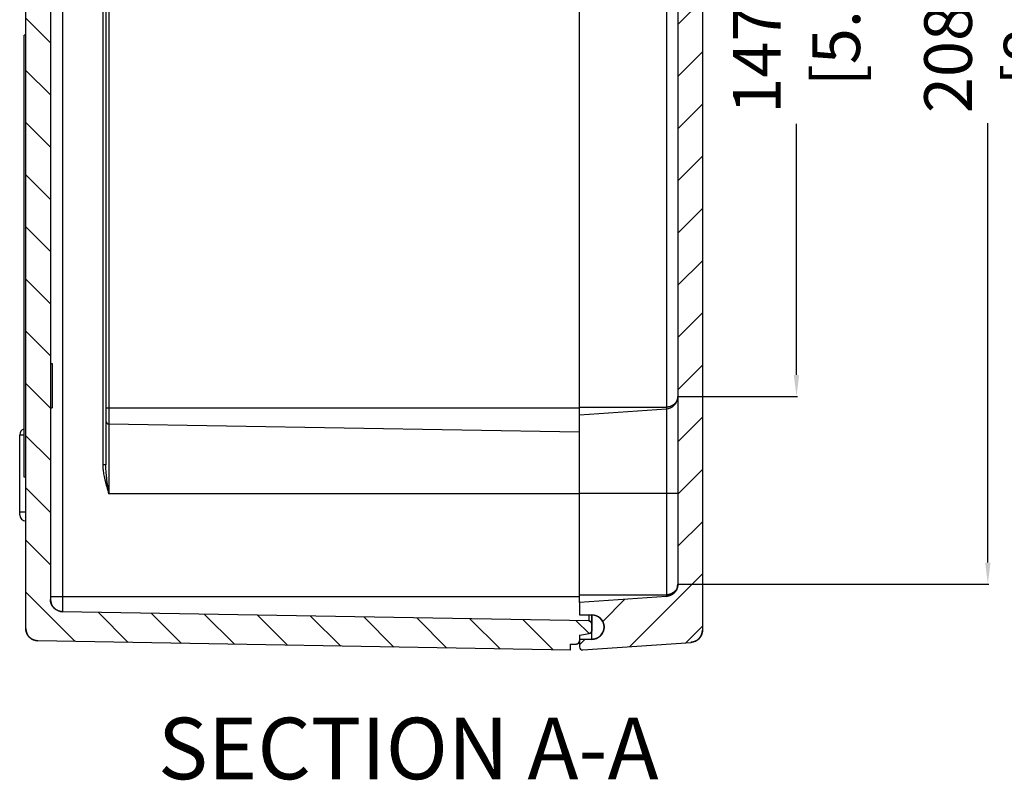
# Model space of a CAD drawing. Extents: x 4026 to 5390, y -294 to 604.
# Drawn here: x 4827 to 4987, y 336 to 460 of the extents above; entities that cross this region are included whole.
import ezdxf

# ---------------------------------------------------------------- set-up
doc = ezdxf.new("R2010")
doc.units = 0
doc.header["$LTSCALE"] = 10
doc.layers.get('0').update_dxf_attribs({"linetype": 'CONTINUOUS', "lineweight": 25})
doc.layers.get('DEFPOINTS').update_dxf_attribs({"linetype": 'CONTINUOUS'})
for name, color, linetype in [('AUSFORMSCHRAEGEN', 7, 'CONTINUOUS'), ('BEZUGSACHSEN', 7, 'CONTINUOUS'), ('RUNDUNGEN', 7, 'CONTINUOUS'), ('ZEICHNUNGSBEMASSUNGEN', 7, 'CONTINUOUS')]:
    doc.layers.add(name, color=color, linetype=linetype)
doc.dimstyles.new('DIMSTYLE_1', dxfattribs={"dimtxt": 7.75, "dimasz": 3.5, "dimexe": 0.18, "dimexo": 0.0625, "dimgap": 0.09, "dimtad": 0, "dimdec": 1, "dimdsep": 46, "dimtxsty": 'Standard', "dimblk": '_FILLED', "dimcen": 0.09, "dimclrd": 2, "dimclrt": 4, "dimadec": 0, "dimazin": 0, "dimtp": 0.3, "dimtm": 0.3, "dimtfac": 1, "dimtdec": 1, "dimtofl": 0, "dimtmove": 0, "dimatfit": 3, "dimldrblk": '_FILLED', "dimfxl": 1, "dimtfillclr": 2, "dimarcsym": 0})

# ---------------------------------------------------------------- blocks, each defined once
blk = doc.blocks.new('_FILLED')
at = {"color": 0, "linetype": 'ByBlock'}
blk.add_solid([(0, 0), (-1, 0.125), (-1, -0.125)], dxfattribs=at)
blk = doc.blocks.new('*D115')
at = {"layer": 'DEFPOINTS', "color": 0, "linetype": 'Continuous'}
for p in [(4933.78, 546.05), (4933.78, 398.52), (4953.06, 398.52)]:
    blk.add_point(p, dxfattribs=at)
at = {"layer": 'ZEICHNUNGSBEMASSUNGEN', "color": 0, "linetype": 'Continuous', "lineweight": -2}
for p, q in [((4933.84, 546.05), (4953.24, 546.05)), ((4933.84, 398.52), (4953.24, 398.52))]:
    blk.add_line(p, q, dxfattribs=at)
at = {"layer": 'ZEICHNUNGSBEMASSUNGEN', "color": 2, "linetype": 'Continuous', "lineweight": -2}
for p, q in [((4953.06, 542.55), (4953.06, 492.13)), ((4953.06, 402.02), (4953.06, 442.86))]:
    blk.add_line(p, q, dxfattribs=at)
at = {"layer": 'ZEICHNUNGSBEMASSUNGEN', "color": 2, "linetype": 'Continuous', "lineweight": -2, "xscale": 3.5, "yscale": 3.5, "zscale": 3.5}
for p, rotation in [((4953.06, 546.05), 90), ((4953.06, 398.52), 270)]:
    blk.add_blockref('_FILLED', p, dxfattribs=dict(at, rotation=rotation))
at = {"layer": 'ZEICHNUNGSBEMASSUNGEN', "color": 4, "linetype": 'Continuous', "insert": (4942.73, 467.49), "char_height": 7.75, "attachment_point": 2, "rotation": 90}
blk.add_mtext('147.5mm\\P [5.81in]', dxfattribs=at)
blk = doc.blocks.new('*D116')
at = {"layer": 'DEFPOINTS', "color": 0, "linetype": 'Continuous'}
for p in [(4933.78, 576.55), (4984.17, 576.55), (4933.78, 368.02)]:
    blk.add_point(p, dxfattribs=at)
at = {"layer": 'ZEICHNUNGSBEMASSUNGEN', "color": 0, "linetype": 'Continuous', "lineweight": -2}
for p, q in [((4933.84, 576.55), (4984.35, 576.55)), ((4933.84, 368.02), (4984.35, 368.02))]:
    blk.add_line(p, q, dxfattribs=at)
at = {"layer": 'ZEICHNUNGSBEMASSUNGEN', "color": 2, "linetype": 'Continuous', "lineweight": -2}
for p, q in [((4984.17, 573.05), (4984.17, 492.22)), ((4984.17, 371.52), (4984.17, 442.95))]:
    blk.add_line(p, q, dxfattribs=at)
at = {"layer": 'ZEICHNUNGSBEMASSUNGEN', "color": 2, "linetype": 'Continuous', "lineweight": -2, "xscale": 3.5, "yscale": 3.5, "zscale": 3.5}
for p, rotation in [((4984.17, 576.55), 90), ((4984.17, 368.02), 270)]:
    blk.add_blockref('_FILLED', p, dxfattribs=dict(at, rotation=rotation))
at = {"layer": 'ZEICHNUNGSBEMASSUNGEN', "color": 4, "linetype": 'Continuous', "insert": (4973.83, 467.58), "char_height": 7.75, "attachment_point": 2, "rotation": 90}
blk.add_mtext('208.5mm\\P [8.21in]', dxfattribs=at)

msp = doc.modelspace()

# ---------------------------------------------------------------- hatches: boundary and pattern name
at = {"linetype": 'Continuous'}
h = msp.add_hatch(dxfattribs=at)
h.set_pattern_fill('DEFAULT__4', color=2, scale=6, angle=135, style=0, pattern_type=0)
h.set_pattern_definition([(135, (4193.9706, -238.3576), (-4.24264, -4.24264), [])])
edge = h.paths.add_edge_path()
edge.add_line((4827.78, 583.77), (4827.78, 565.57))
edge.add_spline(control_points=[(4829.74, 585.77), (4828.59, 585.75), (4827.78, 584.93), (4827.78, 583.77)], knot_values=[0, 0, 0, 0, 1, 1, 1, 1], weights=[1, 0.808834, 0.808834, 1], degree=3, periodic=0)
edge.add_line((4916.28, 587.28), (4829.74, 585.77))
edge.add_line((4916.28, 587.28), (4916.28, 586.28))
edge.add_line((4916.28, 586.28), (4917.28, 586.28))
edge.add_spline(control_points=[(4917.28, 586.28), (4917.57, 586.28), (4917.78, 586.08), (4917.78, 585.78)], knot_values=[0, 0, 0, 0, 1, 1, 1, 1], weights=[1, 0.804738, 0.804738, 1], degree=3, periodic=0)
edge.add_line((4917.78, 585.78), (4917.78, 584.83))
edge.add_line((4917.78, 584.83), (4919.35, 584.6))
edge.add_spline(control_points=[(4919.78, 584.1), (4919.78, 584.36), (4919.61, 584.56), (4919.35, 584.6)], knot_values=[0, 0, 0, 0, 1, 1, 1, 1], weights=[1, 0.838493, 0.838493, 1], degree=3, periodic=0)
edge.add_line((4919.78, 584.1), (4919.78, 583.03))
edge.add_spline(control_points=[(4919.28, 582.53), (4919.57, 582.53), (4919.78, 582.74), (4919.78, 583.03)], knot_values=[0, 0, 0, 0, 1, 1, 1, 1], weights=[1, 0.808834, 0.808834, 1], degree=3, periodic=0)
edge.add_line((4919.28, 582.53), (4833.74, 581.03))
edge.add_spline(control_points=[(4833.74, 581.03), (4832.59, 581.01), (4831.78, 580.19), (4831.78, 579.03)], knot_values=[0, 0, 0, 0, 1, 1, 1, 1], weights=[1, 0.808834, 0.808834, 1], degree=3, periodic=0)
edge.add_line((4831.78, 579.03), (4831.78, 365.54))
edge.add_spline(control_points=[(4833.74, 363.54), (4832.59, 363.56), (4831.78, 364.38), (4831.78, 365.54)], knot_values=[0, 0, 0, 0, 1, 1, 1, 1], weights=[1, 0.808834, 0.808834, 1], degree=3, periodic=0)
edge.add_line((4919.28, 362.04), (4833.74, 363.54))
edge.add_spline(control_points=[(4919.28, 362.04), (4919.57, 362.04), (4919.78, 361.83), (4919.78, 361.54)], knot_values=[0, 0, 0, 0, 1, 1, 1, 1], weights=[1, 0.808834, 0.808834, 1], degree=3, periodic=0)
edge.add_line((4919.78, 361.54), (4919.78, 360.46))
edge.add_spline(control_points=[(4919.78, 360.46), (4919.78, 360.21), (4919.61, 360.01), (4919.35, 359.97)], knot_values=[0, 0, 0, 0, 1, 1, 1, 1], weights=[1, 0.838493, 0.838493, 1], degree=3, periodic=0)
edge.add_line((4917.78, 359.73), (4919.35, 359.97))
edge.add_line((4917.78, 359.73), (4917.78, 358.78))
edge.add_spline(control_points=[(4917.28, 358.28), (4917.57, 358.28), (4917.78, 358.49), (4917.78, 358.78)], knot_values=[0, 0, 0, 0, 1, 1, 1, 1], weights=[1, 0.804738, 0.804738, 1], degree=3, periodic=0)
edge.add_line((4916.28, 358.28), (4917.28, 358.28))
edge.add_line((4916.28, 358.28), (4916.28, 357.28))
edge.add_line((4916.28, 357.28), (4829.74, 358.79))
edge.add_spline(control_points=[(4829.74, 358.79), (4828.59, 358.81), (4827.78, 359.64), (4827.78, 360.79)], knot_values=[0, 0, 0, 0, 1, 1, 1, 1], weights=[1, 0.808834, 0.808834, 1], degree=3, periodic=0)
edge.add_line((4827.78, 360.79), (4827.78, 557.81))
edge.add_line((4827.48, 557.81), (4827.78, 557.81))
edge.add_line((4827.48, 558.46), (4827.48, 557.81))
edge.add_line((4827.48, 558.46), (4827.78, 558.46))
edge.add_line((4827.78, 558.46), (4827.78, 561.1))
edge.add_line((4827.48, 561.1), (4827.78, 561.1))
edge.add_line((4827.48, 561.75), (4827.48, 561.1))
edge.add_line((4827.48, 561.75), (4827.78, 561.75))
edge.add_line((4827.78, 561.75), (4827.78, 565.03))
edge.add_line((4827.48, 565.03), (4827.78, 565.03))
edge.add_line((4827.48, 565.57), (4827.48, 565.03))
edge.add_line((4827.48, 565.57), (4827.78, 565.57))
h = msp.add_hatch(dxfattribs=at)
h.set_pattern_fill('A', color=2, scale=6, angle=45, style=0, pattern_type=0)
h.set_pattern_definition([(45, (4193.9706, -238.3576), (-4.24264, 4.24264), [])])
edge = h.paths.add_edge_path()
edge.add_line((4917.78, 359.03), (4917.78, 357.82))
edge.add_line((4919.78, 359.03), (4917.78, 359.03))
edge.add_spline(control_points=[(4919.78, 363.03), (4923.78, 363.03), (4923.78, 359.03), (4919.78, 359.03)], knot_values=[0, 0, 0, 0, 1, 1, 1, 1], weights=[1, 0.333333, 0.333333, 1], degree=3, periodic=0)
edge.add_line((4917.78, 363.03), (4919.78, 363.03))
edge.add_line((4917.78, 365.03), (4917.78, 363.03))
edge.add_line((4931.91, 366.02), (4917.78, 365.03))
edge.add_spline(control_points=[(4933.78, 368.02), (4933.78, 366.91), (4933.02, 366.1), (4931.91, 366.02)], knot_values=[0, 0, 0, 0, 1, 1, 1, 1], weights=[1, 0.820902, 0.820902, 1], degree=3, periodic=0)
edge.add_line((4933.78, 576.55), (4933.78, 368.02))
edge.add_spline(control_points=[(4933.78, 576.55), (4933.78, 577.66), (4933.02, 578.47), (4931.91, 578.55)], knot_values=[0, 0, 0, 0, 1, 1, 1, 1], weights=[1, 0.820902, 0.820902, 1], degree=3, periodic=0)
edge.add_line((4931.91, 578.55), (4917.78, 579.53))
edge.add_line((4917.78, 581.53), (4917.78, 579.53))
edge.add_line((4919.78, 581.53), (4917.78, 581.53))
edge.add_spline(control_points=[(4919.78, 581.53), (4923.78, 581.53), (4923.78, 585.53), (4919.78, 585.53)], knot_values=[0, 0, 0, 0, 1, 1, 1, 1], weights=[1, 0.333333, 0.333333, 1], degree=3, periodic=0)
edge.add_line((4917.78, 585.53), (4919.78, 585.53))
edge.add_line((4917.78, 586.75), (4917.78, 585.53))
edge.add_spline(control_points=[(4917.78, 586.75), (4917.78, 587.06), (4918, 587.27), (4918.31, 587.25)], knot_values=[0, 0, 0, 0, 1, 1, 1, 1], weights=[1, 0.787999, 0.787999, 1], degree=3, periodic=0)
edge.add_line((4918.31, 587.25), (4935.91, 586.02))
edge.add_spline(control_points=[(4937.78, 584.02), (4937.78, 585.13), (4937.02, 585.94), (4935.91, 586.02)], knot_values=[0, 0, 0, 0, 1, 1, 1, 1], weights=[1, 0.820902, 0.820902, 1], degree=3, periodic=0)
edge.add_line((4937.78, 584.02), (4937.78, 360.55))
edge.add_spline(control_points=[(4937.78, 360.55), (4937.78, 359.44), (4937.02, 358.63), (4935.91, 358.55)], knot_values=[0, 0, 0, 0, 1, 1, 1, 1], weights=[1, 0.820902, 0.820902, 1], degree=3, periodic=0)
edge.add_line((4918.31, 357.32), (4935.91, 358.55))
edge.add_spline(control_points=[(4917.78, 357.82), (4917.78, 357.51), (4918, 357.3), (4918.31, 357.32)], knot_values=[0, 0, 0, 0, 1, 1, 1, 1], weights=[1, 0.787999, 0.787999, 1], degree=3, periodic=0)

# ---------------------------------------------------------------- linework, layer by layer
at = {"color": 7, "linetype": 'Continuous'}
for p, q in [((4937.78, 584.02), (4937.78, 360.55)), ((4937.78, 584.02), (4937.78, 360.55)), ((4831.78, 579.03), (4831.78, 365.54)), ((4831.78, 579.03), (4831.78, 365.54)), ((4933.78, 576.55), (4933.78, 368.02)), ((4933.78, 576.55), (4933.78, 368.02)), ((4827.78, 360.79), (4827.78, 557.81)), ((4827.78, 360.79), (4827.78, 557.81)), ((4840.78, 557.16), (4840.78, 387.41)), ((4827.48, 385.43), (4827.48, 457.28)), ((4827.78, 457.28), (4827.48, 457.28)), ((4831.78, 403.88), (4832.08, 403.88)), ((4831.78, 396.68), (4832.08, 396.68)), ((4826.78, 379.28), (4826.78, 392.28)), ((4827.78, 385.43), (4827.48, 385.43)), ((4931.91, 366.02), (4917.78, 365.03)), ((4931.91, 366.02), (4917.78, 365.03)), ((4917.78, 365.03), (4917.78, 363.03)), ((4917.78, 365.03), (4917.78, 363.03)), ((4919.28, 362.04), (4833.74, 363.54)), ((4919.28, 362.04), (4833.74, 363.54)), ((4917.78, 363.03), (4919.78, 363.03)), ((4917.78, 363.03), (4919.78, 363.03)), ((4919.78, 360.46), (4919.78, 363.03)), ((4919.78, 361.54), (4919.78, 360.46)), ((4916.28, 357.28), (4829.74, 358.79)), ((4916.28, 357.28), (4829.74, 358.79)), ((4917.78, 359.73), (4919.35, 359.97)), ((4917.78, 359.73), (4919.35, 359.97)), ((4917.78, 359.73), (4917.78, 358.78)), ((4917.78, 359.73), (4917.78, 357.82)), ((4917.78, 359.03), (4917.78, 357.82)), ((4919.78, 359.03), (4917.78, 359.03)), ((4919.78, 359.03), (4917.78, 359.03)), ((4916.28, 358.28), (4917.28, 358.28)), ((4916.28, 358.28), (4916.28, 357.28)), ((4916.28, 358.28), (4917.28, 358.28)), ((4916.28, 358.28), (4916.28, 357.28)), ((4918.31, 357.32), (4935.91, 358.55)), ((4918.31, 357.32), (4935.91, 358.55))]:
    msp.add_line(p, q, dxfattribs=at)
for centre, radius, start, end in [((4827.78, 392.28), 1, 107.4601, 180), ((4827.78, 379.28), 1, 180, 270), ((4931.78, 368.02), 2, 274, 0), ((4833.78, 365.54), 2, 180, 269), ((4919.28, 361.54), 0.5, 0, 89), ((4919.78, 361.03), 2, 270, 90), ((4829.78, 360.79), 2, 180, 269), ((4919.28, 360.46), 0.5, 278.5308, 0), ((4935.78, 360.55), 2, 274, 0), ((4917.28, 358.78), 0.5, 270, 0), ((4918.28, 357.82), 0.5, 180, 274)]:
    msp.add_arc(centre, radius, start, end, dxfattribs=at)
for points, start_tangent, end_tangent in [([(4933.78, 368.02), (4933.78, 368), (4933.77, 367.98), (4933.77, 367.95), (4933.77, 367.93), (4933.77, 367.91), (4933.77, 367.89), (4933.77, 367.87), (4933.77, 367.84), (4933.77, 367.82), (4933.76, 367.8), (4933.76, 367.78), (4933.76, 367.76), (4933.76, 367.73), (4933.75, 367.71), (4933.75, 367.69), (4933.74, 367.67), (4933.74, 367.65), (4933.74, 367.62), (4933.73, 367.6), (4933.73, 367.58), (4933.72, 367.56), (4933.72, 367.53), (4933.71, 367.51), (4933.7, 367.49), (4933.7, 367.47), (4933.69, 367.44), (4933.68, 367.42), (4933.68, 367.4), (4933.67, 367.38), (4933.66, 367.36), (4933.65, 367.33), (4933.65, 367.31), (4933.64, 367.29), (4933.63, 367.27), (4933.62, 367.24), (4933.61, 367.22), (4933.6, 367.2), (4933.59, 367.18), (4933.58, 367.16), (4933.57, 367.14), (4933.56, 367.11), (4933.55, 367.09), (4933.54, 367.07), (4933.53, 367.05), (4933.51, 367.03), (4933.5, 367.01), (4933.49, 366.99), (4933.48, 366.97), (4933.46, 366.94), (4933.45, 366.92), (4933.44, 366.9), (4933.42, 366.88), (4933.41, 366.86), (4933.39, 366.84), (4933.38, 366.82), (4933.36, 366.8), (4933.35, 366.78), (4933.33, 366.77), (4933.32, 366.75), (4933.3, 366.73), (4933.29, 366.71), (4933.27, 366.69), (4933.25, 366.67), (4933.24, 366.65), (4933.22, 366.64), (4933.2, 366.62), (4933.19, 366.6), (4933.17, 366.58), (4933.15, 366.57), (4933.13, 366.55), (4933.12, 366.53), (4933.1, 366.52), (4933.08, 366.5), (4933.06, 366.48), (4933.04, 366.47), (4933.02, 366.45), (4933, 366.44), (4932.98, 366.42), (4932.96, 366.41), (4932.94, 366.39), (4932.92, 366.38), (4932.9, 366.37), (4932.88, 366.35), (4932.86, 366.34), (4932.84, 366.33), (4932.82, 366.31), (4932.8, 366.3), (4932.78, 366.29), (4932.76, 366.28), (4932.74, 366.27), (4932.72, 366.25), (4932.7, 366.24), (4932.68, 366.23), (4932.65, 366.22), (4932.63, 366.21), (4932.61, 366.2), (4932.59, 366.19), (4932.57, 366.18), (4932.55, 366.17), (4932.52, 366.16), (4932.5, 366.16), (4932.48, 366.15), (4932.46, 366.14), (4932.44, 366.13), (4932.42, 366.12), (4932.39, 366.12), (4932.37, 366.11), (4932.35, 366.1), (4932.33, 366.1), (4932.31, 366.09), (4932.28, 366.08), (4932.26, 366.08), (4932.24, 366.07), (4932.22, 366.07), (4932.2, 366.06), (4932.17, 366.06), (4932.15, 366.05), (4932.13, 366.05), (4932.11, 366.05), (4932.09, 366.04), (4932.07, 366.04), (4932.04, 366.04), (4932.02, 366.03), (4932, 366.03), (4931.98, 366.03), (4931.96, 366.03), (4931.94, 366.02), (4931.91, 366.02)], (0, -1), (-0.997564, -0.069756)), ([(4833.74, 363.54), (4833.72, 363.54), (4833.7, 363.54), (4833.67, 363.54), (4833.65, 363.54), (4833.63, 363.54), (4833.61, 363.54), (4833.59, 363.54), (4833.56, 363.55), (4833.54, 363.55), (4833.52, 363.55), (4833.49, 363.56), (4833.47, 363.56), (4833.45, 363.56), (4833.43, 363.57), (4833.4, 363.57), (4833.38, 363.58), (4833.36, 363.58), (4833.33, 363.58), (4833.31, 363.59), (4833.29, 363.6), (4833.27, 363.6), (4833.24, 363.61), (4833.22, 363.61), (4833.2, 363.62), (4833.17, 363.63), (4833.15, 363.64), (4833.13, 363.64), (4833.11, 363.65), (4833.08, 363.66), (4833.06, 363.67), (4833.04, 363.68), (4833.01, 363.69), (4832.99, 363.7), (4832.97, 363.71), (4832.95, 363.72), (4832.92, 363.73), (4832.9, 363.74), (4832.88, 363.75), (4832.86, 363.76), (4832.83, 363.77), (4832.81, 363.78), (4832.79, 363.79), (4832.77, 363.81), (4832.75, 363.82), (4832.73, 363.83), (4832.7, 363.85), (4832.68, 363.86), (4832.66, 363.87), (4832.64, 363.89), (4832.62, 363.9), (4832.6, 363.92), (4832.58, 363.93), (4832.56, 363.95), (4832.54, 363.96), (4832.52, 363.98), (4832.5, 364), (4832.48, 364.01), (4832.46, 364.03), (4832.44, 364.05), (4832.42, 364.06), (4832.4, 364.08), (4832.39, 364.1), (4832.37, 364.12), (4832.35, 364.13), (4832.33, 364.15), (4832.31, 364.17), (4832.3, 364.19), (4832.28, 364.21), (4832.26, 364.23), (4832.25, 364.25), (4832.23, 364.27), (4832.21, 364.29), (4832.2, 364.31), (4832.18, 364.33), (4832.17, 364.35), (4832.15, 364.37), (4832.14, 364.39), (4832.12, 364.41), (4832.11, 364.43), (4832.09, 364.45), (4832.08, 364.47), (4832.07, 364.49), (4832.05, 364.52), (4832.04, 364.54), (4832.03, 364.56), (4832.02, 364.58), (4832.01, 364.6), (4831.99, 364.63), (4831.98, 364.65), (4831.97, 364.67), (4831.96, 364.69), (4831.95, 364.72), (4831.94, 364.74), (4831.93, 364.76), (4831.92, 364.78), (4831.91, 364.81), (4831.9, 364.83), (4831.9, 364.85), (4831.89, 364.88), (4831.88, 364.9), (4831.87, 364.92), (4831.86, 364.94), (4831.86, 364.97), (4831.85, 364.99), (4831.84, 365.01), (4831.84, 365.04), (4831.83, 365.06), (4831.83, 365.08), (4831.82, 365.11), (4831.82, 365.13), (4831.81, 365.15), (4831.81, 365.18), (4831.8, 365.2), (4831.8, 365.22), (4831.8, 365.24), (4831.79, 365.27), (4831.79, 365.29), (4831.79, 365.31), (4831.79, 365.33), (4831.78, 365.36), (4831.78, 365.38), (4831.78, 365.4), (4831.78, 365.42), (4831.78, 365.45), (4831.78, 365.47), (4831.78, 365.49), (4831.78, 365.51), (4831.78, 365.54)], (-0.999848, 0.017452), (0, 1)), ([(4919.28, 362.04), (4919.3, 362.04), (4919.31, 362.04), (4919.32, 362.04), (4919.33, 362.04), (4919.34, 362.04), (4919.35, 362.04), (4919.36, 362.04), (4919.37, 362.03), (4919.39, 362.03), (4919.4, 362.03), (4919.41, 362.02), (4919.42, 362.02), (4919.43, 362.02), (4919.44, 362.01), (4919.45, 362.01), (4919.47, 362.01), (4919.48, 362), (4919.49, 362), (4919.5, 361.99), (4919.51, 361.98), (4919.52, 361.98), (4919.53, 361.97), (4919.54, 361.97), (4919.55, 361.96), (4919.56, 361.95), (4919.57, 361.94), (4919.58, 361.94), (4919.59, 361.93), (4919.6, 361.92), (4919.61, 361.91), (4919.62, 361.9), (4919.63, 361.89), (4919.64, 361.88), (4919.65, 361.87), (4919.66, 361.86), (4919.67, 361.86), (4919.67, 361.85), (4919.68, 361.83), (4919.69, 361.82), (4919.7, 361.81), (4919.7, 361.8), (4919.71, 361.79), (4919.71, 361.78), (4919.72, 361.77), (4919.73, 361.76), (4919.73, 361.75), (4919.74, 361.74), (4919.74, 361.73), (4919.75, 361.71), (4919.75, 361.7), (4919.75, 361.69), (4919.76, 361.68), (4919.76, 361.67), (4919.76, 361.66), (4919.76, 361.64), (4919.77, 361.63), (4919.77, 361.62), (4919.77, 361.61), (4919.77, 361.6), (4919.77, 361.59), (4919.77, 361.58), (4919.77, 361.56), (4919.78, 361.55), (4919.78, 361.54)], (0.999848, -0.017452), (0, -1)), ([(4919.78, 363.03), (4919.79, 363.03), (4919.81, 363.03), (4919.82, 363.03), (4919.84, 363.03), (4919.86, 363.03), (4919.87, 363.03), (4919.89, 363.03), (4919.9, 363.03), (4919.92, 363.03), (4919.94, 363.03), (4919.95, 363.03), (4919.97, 363.02), (4919.99, 363.02), (4920.01, 363.02), (4920.02, 363.02), (4920.04, 363.02), (4920.06, 363.01), (4920.08, 363.01), (4920.09, 363.01), (4920.11, 363.01), (4920.13, 363), (4920.15, 363), (4920.17, 363), (4920.18, 362.99), (4920.2, 362.99), (4920.22, 362.98), (4920.24, 362.98), (4920.26, 362.97), (4920.28, 362.97), (4920.3, 362.96), (4920.32, 362.96), (4920.34, 362.95), (4920.35, 362.95), (4920.37, 362.94), (4920.39, 362.94), (4920.41, 362.93), (4920.43, 362.92), (4920.45, 362.92), (4920.47, 362.91), (4920.49, 362.9), (4920.51, 362.89), (4920.53, 362.89), (4920.55, 362.88), (4920.57, 362.87), (4920.59, 362.86), (4920.61, 362.85), (4920.63, 362.84), (4920.65, 362.83), (4920.67, 362.82), (4920.69, 362.81), (4920.71, 362.8), (4920.73, 362.79), (4920.75, 362.78), (4920.77, 362.77), (4920.79, 362.76), (4920.81, 362.74), (4920.83, 362.73), (4920.85, 362.72), (4920.87, 362.7), (4920.89, 362.69), (4920.92, 362.68), (4920.94, 362.66), (4920.96, 362.65), (4920.98, 362.63), (4921, 362.62), (4921.02, 362.6), (4921.04, 362.59), (4921.05, 362.57), (4921.07, 362.55), (4921.09, 362.54), (4921.11, 362.52), (4921.13, 362.5), (4921.15, 362.49), (4921.17, 362.47), (4921.19, 362.45), (4921.21, 362.43), (4921.23, 362.41), (4921.25, 362.39), (4921.26, 362.37), (4921.28, 362.35), (4921.3, 362.33), (4921.32, 362.31), (4921.34, 362.29), (4921.35, 362.26), (4921.37, 362.24), (4921.39, 362.22), (4921.4, 362.2), (4921.42, 362.17), (4921.44, 362.15), (4921.45, 362.13), (4921.47, 362.1), (4921.48, 362.08), (4921.5, 362.05), (4921.51, 362.03), (4921.53, 362), (4921.54, 361.98), (4921.55, 361.95), (4921.57, 361.92), (4921.58, 361.9), (4921.59, 361.87), (4921.6, 361.84), (4921.62, 361.81), (4921.63, 361.79), (4921.64, 361.76), (4921.65, 361.73), (4921.66, 361.7), (4921.67, 361.67), (4921.68, 361.64), (4921.69, 361.62), (4921.7, 361.59), (4921.71, 361.56), (4921.71, 361.53), (4921.72, 361.5), (4921.73, 361.47), (4921.73, 361.44), (4921.74, 361.41), (4921.75, 361.38), (4921.75, 361.34), (4921.76, 361.31), (4921.76, 361.28), (4921.76, 361.25), (4921.77, 361.22), (4921.77, 361.19), (4921.77, 361.16), (4921.77, 361.13), (4921.77, 361.1), (4921.78, 361.07), (4921.78, 361.03), (4921.78, 361), (4921.77, 360.97), (4921.77, 360.94), (4921.77, 360.91), (4921.77, 360.88), (4921.77, 360.85), (4921.76, 360.82), (4921.76, 360.79), (4921.76, 360.75), (4921.75, 360.72), (4921.75, 360.69), (4921.74, 360.66), (4921.73, 360.63), (4921.73, 360.6), (4921.72, 360.57), (4921.71, 360.54), (4921.71, 360.51), (4921.7, 360.48), (4921.69, 360.45), (4921.68, 360.42), (4921.67, 360.4), (4921.66, 360.37), (4921.65, 360.34), (4921.64, 360.31), (4921.63, 360.28), (4921.62, 360.25), (4921.6, 360.23), (4921.59, 360.2), (4921.58, 360.17), (4921.57, 360.15), (4921.55, 360.12), (4921.54, 360.09), (4921.53, 360.07), (4921.51, 360.04), (4921.5, 360.02), (4921.48, 359.99), (4921.47, 359.97), (4921.45, 359.94), (4921.44, 359.92), (4921.42, 359.9), (4921.4, 359.87), (4921.39, 359.85), (4921.37, 359.83), (4921.35, 359.8), (4921.34, 359.78), (4921.32, 359.76), (4921.3, 359.74), (4921.28, 359.72), (4921.26, 359.7), (4921.25, 359.68), (4921.23, 359.66), (4921.21, 359.64), (4921.19, 359.62), (4921.17, 359.6), (4921.15, 359.58), (4921.13, 359.57), (4921.11, 359.55), (4921.09, 359.53), (4921.07, 359.51), (4921.05, 359.5), (4921.04, 359.48), (4921.02, 359.46), (4921, 359.45), (4920.98, 359.43), (4920.96, 359.42), (4920.94, 359.4), (4920.92, 359.39), (4920.89, 359.38), (4920.87, 359.36), (4920.85, 359.35), (4920.83, 359.34), (4920.81, 359.33), (4920.79, 359.31), (4920.77, 359.3), (4920.75, 359.29), (4920.73, 359.28), (4920.71, 359.27), (4920.69, 359.26), (4920.67, 359.25), (4920.65, 359.24), (4920.63, 359.23), (4920.61, 359.22), (4920.59, 359.21), (4920.57, 359.2), (4920.55, 359.19), (4920.53, 359.18), (4920.51, 359.17), (4920.49, 359.17), (4920.47, 359.16), (4920.45, 359.15), (4920.43, 359.15), (4920.41, 359.14), (4920.39, 359.13), (4920.37, 359.13), (4920.35, 359.12), (4920.34, 359.11), (4920.32, 359.11), (4920.3, 359.1), (4920.28, 359.1), (4920.26, 359.09), (4920.24, 359.09), (4920.22, 359.08), (4920.2, 359.08), (4920.18, 359.08), (4920.17, 359.07), (4920.15, 359.07), (4920.13, 359.07), (4920.11, 359.06), (4920.09, 359.06), (4920.08, 359.06), (4920.06, 359.05), (4920.04, 359.05), (4920.02, 359.05), (4920.01, 359.05), (4919.99, 359.05), (4919.97, 359.04), (4919.95, 359.04), (4919.94, 359.04), (4919.92, 359.04), (4919.9, 359.04), (4919.89, 359.04), (4919.87, 359.04), (4919.86, 359.04), (4919.84, 359.04), (4919.82, 359.03), (4919.81, 359.03), (4919.79, 359.03), (4919.78, 359.03)], (1, 0), (-1, 0)), ([(4829.74, 358.79), (4829.72, 358.8), (4829.7, 358.8), (4829.67, 358.8), (4829.65, 358.8), (4829.63, 358.8), (4829.61, 358.8), (4829.59, 358.8), (4829.56, 358.81), (4829.54, 358.81), (4829.52, 358.81), (4829.49, 358.81), (4829.47, 358.82), (4829.45, 358.82), (4829.43, 358.83), (4829.4, 358.83), (4829.38, 358.83), (4829.36, 358.84), (4829.33, 358.84), (4829.31, 358.85), (4829.29, 358.85), (4829.27, 358.86), (4829.24, 358.87), (4829.22, 358.87), (4829.2, 358.88), (4829.17, 358.89), (4829.15, 358.89), (4829.13, 358.9), (4829.11, 358.91), (4829.08, 358.92), (4829.06, 358.93), (4829.04, 358.94), (4829.01, 358.95), (4828.99, 358.95), (4828.97, 358.96), (4828.95, 358.97), (4828.92, 358.98), (4828.9, 359), (4828.88, 359.01), (4828.86, 359.02), (4828.83, 359.03), (4828.81, 359.04), (4828.79, 359.05), (4828.77, 359.07), (4828.75, 359.08), (4828.73, 359.09), (4828.7, 359.11), (4828.68, 359.12), (4828.66, 359.13), (4828.64, 359.15), (4828.62, 359.16), (4828.6, 359.18), (4828.58, 359.19), (4828.56, 359.21), (4828.54, 359.22), (4828.52, 359.24), (4828.5, 359.25), (4828.48, 359.27), (4828.46, 359.29), (4828.44, 359.3), (4828.42, 359.32), (4828.4, 359.34), (4828.39, 359.36), (4828.37, 359.37), (4828.35, 359.39), (4828.33, 359.41), (4828.31, 359.43), (4828.3, 359.45), (4828.28, 359.47), (4828.26, 359.49), (4828.25, 359.51), (4828.23, 359.53), (4828.21, 359.55), (4828.2, 359.57), (4828.18, 359.59), (4828.17, 359.61), (4828.15, 359.63), (4828.14, 359.65), (4828.12, 359.67), (4828.11, 359.69), (4828.09, 359.71), (4828.08, 359.73), (4828.07, 359.75), (4828.05, 359.77), (4828.04, 359.8), (4828.03, 359.82), (4828.02, 359.84), (4828.01, 359.86), (4827.99, 359.88), (4827.98, 359.91), (4827.97, 359.93), (4827.96, 359.95), (4827.95, 359.97), (4827.94, 360), (4827.93, 360.02), (4827.92, 360.04), (4827.91, 360.07), (4827.9, 360.09), (4827.9, 360.11), (4827.89, 360.13), (4827.88, 360.16), (4827.87, 360.18), (4827.86, 360.2), (4827.86, 360.23), (4827.85, 360.25), (4827.84, 360.27), (4827.84, 360.3), (4827.83, 360.32), (4827.83, 360.34), (4827.82, 360.36), (4827.82, 360.39), (4827.81, 360.41), (4827.81, 360.43), (4827.8, 360.46), (4827.8, 360.48), (4827.8, 360.5), (4827.79, 360.53), (4827.79, 360.55), (4827.79, 360.57), (4827.79, 360.59), (4827.78, 360.62), (4827.78, 360.64), (4827.78, 360.66), (4827.78, 360.68), (4827.78, 360.71), (4827.78, 360.73), (4827.78, 360.75), (4827.78, 360.77), (4827.78, 360.79)], (-0.999848, 0.017452), (0, 1)), ([(4919.78, 360.46), (4919.78, 360.45), (4919.77, 360.44), (4919.77, 360.43), (4919.77, 360.42), (4919.77, 360.41), (4919.77, 360.4), (4919.77, 360.39), (4919.77, 360.38), (4919.77, 360.37), (4919.76, 360.36), (4919.76, 360.35), (4919.76, 360.34), (4919.76, 360.33), (4919.75, 360.32), (4919.75, 360.31), (4919.75, 360.3), (4919.74, 360.29), (4919.74, 360.28), (4919.73, 360.26), (4919.73, 360.25), (4919.72, 360.24), (4919.72, 360.23), (4919.71, 360.22), (4919.71, 360.21), (4919.7, 360.2), (4919.7, 360.19), (4919.69, 360.18), (4919.68, 360.18), (4919.68, 360.17), (4919.67, 360.16), (4919.66, 360.15), (4919.65, 360.14), (4919.65, 360.13), (4919.64, 360.12), (4919.63, 360.11), (4919.62, 360.1), (4919.61, 360.1), (4919.61, 360.09), (4919.6, 360.08), (4919.59, 360.07), (4919.58, 360.07), (4919.57, 360.06), (4919.56, 360.05), (4919.55, 360.05), (4919.54, 360.04), (4919.53, 360.04), (4919.52, 360.03), (4919.51, 360.02), (4919.5, 360.02), (4919.49, 360.01), (4919.48, 360.01), (4919.47, 360.01), (4919.46, 360), (4919.45, 360), (4919.44, 359.99), (4919.43, 359.99), (4919.42, 359.99), (4919.41, 359.98), (4919.4, 359.98), (4919.39, 359.98), (4919.38, 359.98), (4919.37, 359.97), (4919.36, 359.97), (4919.35, 359.97)], (0, -1), (-0.988936, -0.14834)), ([(4937.78, 360.55), (4937.78, 360.53), (4937.77, 360.5), (4937.77, 360.48), (4937.77, 360.46), (4937.77, 360.44), (4937.77, 360.42), (4937.77, 360.4), (4937.77, 360.37), (4937.77, 360.35), (4937.76, 360.33), (4937.76, 360.31), (4937.76, 360.29), (4937.76, 360.26), (4937.75, 360.24), (4937.75, 360.22), (4937.74, 360.2), (4937.74, 360.18), (4937.74, 360.15), (4937.73, 360.13), (4937.73, 360.11), (4937.72, 360.09), (4937.72, 360.06), (4937.71, 360.04), (4937.7, 360.02), (4937.7, 360), (4937.69, 359.97), (4937.68, 359.95), (4937.68, 359.93), (4937.67, 359.91), (4937.66, 359.88), (4937.65, 359.86), (4937.65, 359.84), (4937.64, 359.82), (4937.63, 359.8), (4937.62, 359.77), (4937.61, 359.75), (4937.6, 359.73), (4937.59, 359.71), (4937.58, 359.69), (4937.57, 359.66), (4937.56, 359.64), (4937.55, 359.62), (4937.54, 359.6), (4937.53, 359.58), (4937.51, 359.56), (4937.5, 359.54), (4937.49, 359.52), (4937.48, 359.5), (4937.46, 359.47), (4937.45, 359.45), (4937.44, 359.43), (4937.42, 359.41), (4937.41, 359.39), (4937.39, 359.37), (4937.38, 359.35), (4937.36, 359.33), (4937.35, 359.31), (4937.33, 359.3), (4937.32, 359.28), (4937.3, 359.26), (4937.29, 359.24), (4937.27, 359.22), (4937.25, 359.2), (4937.24, 359.18), (4937.22, 359.17), (4937.2, 359.15), (4937.19, 359.13), (4937.17, 359.11), (4937.15, 359.1), (4937.13, 359.08), (4937.12, 359.06), (4937.1, 359.05), (4937.08, 359.03), (4937.06, 359.01), (4937.04, 359), (4937.02, 358.98), (4937, 358.97), (4936.98, 358.95), (4936.96, 358.94), (4936.94, 358.92), (4936.92, 358.91), (4936.9, 358.9), (4936.88, 358.88), (4936.86, 358.87), (4936.84, 358.86), (4936.82, 358.84), (4936.8, 358.83), (4936.78, 358.82), (4936.76, 358.81), (4936.74, 358.8), (4936.72, 358.78), (4936.7, 358.77), (4936.68, 358.76), (4936.65, 358.75), (4936.63, 358.74), (4936.61, 358.73), (4936.59, 358.72), (4936.57, 358.71), (4936.55, 358.7), (4936.52, 358.69), (4936.5, 358.68), (4936.48, 358.68), (4936.46, 358.67), (4936.44, 358.66), (4936.42, 358.65), (4936.39, 358.65), (4936.37, 358.64), (4936.35, 358.63), (4936.33, 358.63), (4936.31, 358.62), (4936.28, 358.61), (4936.26, 358.61), (4936.24, 358.6), (4936.22, 358.6), (4936.2, 358.59), (4936.17, 358.59), (4936.15, 358.58), (4936.13, 358.58), (4936.11, 358.58), (4936.09, 358.57), (4936.07, 358.57), (4936.04, 358.57), (4936.02, 358.56), (4936, 358.56), (4935.98, 358.56), (4935.96, 358.56), (4935.94, 358.55), (4935.91, 358.55)], (0, -1), (-0.997564, -0.069756)), ([(4917.28, 358.28), (4917.29, 358.28), (4917.3, 358.28), (4917.31, 358.29), (4917.32, 358.29), (4917.33, 358.29), (4917.34, 358.29), (4917.35, 358.29), (4917.37, 358.29), (4917.38, 358.29), (4917.39, 358.3), (4917.4, 358.3), (4917.41, 358.3), (4917.42, 358.31), (4917.44, 358.31), (4917.45, 358.31), (4917.46, 358.32), (4917.47, 358.32), (4917.48, 358.33), (4917.49, 358.33), (4917.51, 358.34), (4917.52, 358.35), (4917.53, 358.35), (4917.54, 358.36), (4917.55, 358.37), (4917.56, 358.37), (4917.57, 358.38), (4917.58, 358.39), (4917.59, 358.4), (4917.6, 358.4), (4917.61, 358.41), (4917.62, 358.42), (4917.63, 358.43), (4917.64, 358.44), (4917.65, 358.45), (4917.66, 358.46), (4917.66, 358.47), (4917.67, 358.48), (4917.68, 358.49), (4917.69, 358.5), (4917.69, 358.51), (4917.7, 358.52), (4917.71, 358.53), (4917.71, 358.54), (4917.72, 358.55), (4917.73, 358.57), (4917.73, 358.58), (4917.74, 358.59), (4917.74, 358.6), (4917.74, 358.61), (4917.75, 358.62), (4917.75, 358.63), (4917.76, 358.65), (4917.76, 358.66), (4917.76, 358.67), (4917.76, 358.68), (4917.77, 358.69), (4917.77, 358.7), (4917.77, 358.72), (4917.77, 358.73), (4917.77, 358.74), (4917.77, 358.75), (4917.77, 358.76), (4917.78, 358.77), (4917.78, 358.78)], (1, 0), (0, 1)), ([(4917.78, 357.82), (4917.78, 357.81), (4917.78, 357.8), (4917.78, 357.79), (4917.78, 357.79), (4917.78, 357.78), (4917.78, 357.77), (4917.78, 357.77), (4917.78, 357.76), (4917.78, 357.76), (4917.78, 357.75), (4917.78, 357.74), (4917.78, 357.74), (4917.78, 357.73), (4917.78, 357.73), (4917.79, 357.72), (4917.79, 357.71), (4917.79, 357.71), (4917.79, 357.7), (4917.79, 357.7), (4917.79, 357.69), (4917.79, 357.68), (4917.8, 357.68), (4917.8, 357.67), (4917.8, 357.67), (4917.8, 357.66), (4917.8, 357.65), (4917.81, 357.65), (4917.81, 357.64), (4917.81, 357.64), (4917.81, 357.63), (4917.82, 357.62), (4917.82, 357.62), (4917.82, 357.61), (4917.82, 357.61), (4917.83, 357.6), (4917.83, 357.59), (4917.83, 357.59), (4917.84, 357.58), (4917.84, 357.58), (4917.84, 357.57), (4917.85, 357.56), (4917.85, 357.56), (4917.85, 357.55), (4917.86, 357.55), (4917.86, 357.54), (4917.86, 357.54), (4917.87, 357.53), (4917.87, 357.53), (4917.88, 357.52), (4917.88, 357.51), (4917.88, 357.51), (4917.89, 357.5), (4917.89, 357.5), (4917.9, 357.49), (4917.9, 357.49), (4917.91, 357.48), (4917.91, 357.48), (4917.92, 357.47), (4917.92, 357.47), (4917.92, 357.46), (4917.93, 357.46), (4917.93, 357.45), (4917.94, 357.45), (4917.94, 357.45), (4917.95, 357.44), (4917.95, 357.44), (4917.96, 357.43), (4917.97, 357.43), (4917.97, 357.42), (4917.98, 357.42), (4917.98, 357.42), (4917.99, 357.41), (4917.99, 357.41), (4918, 357.4), (4918, 357.4), (4918.01, 357.4), (4918.02, 357.39), (4918.02, 357.39), (4918.03, 357.39), (4918.03, 357.38), (4918.04, 357.38), (4918.04, 357.38), (4918.05, 357.37), (4918.06, 357.37), (4918.06, 357.37), (4918.07, 357.37), (4918.07, 357.36), (4918.08, 357.36), (4918.09, 357.36), (4918.09, 357.36), (4918.1, 357.35), (4918.1, 357.35), (4918.11, 357.35), (4918.12, 357.35), (4918.12, 357.34), (4918.13, 357.34), (4918.14, 357.34), (4918.14, 357.34), (4918.15, 357.34), (4918.15, 357.34), (4918.16, 357.33), (4918.17, 357.33), (4918.17, 357.33), (4918.18, 357.33), (4918.18, 357.33), (4918.19, 357.33), (4918.2, 357.33), (4918.2, 357.33), (4918.21, 357.32), (4918.22, 357.32), (4918.22, 357.32), (4918.23, 357.32), (4918.23, 357.32), (4918.24, 357.32), (4918.25, 357.32), (4918.25, 357.32), (4918.26, 357.32), (4918.26, 357.32), (4918.27, 357.32), (4918.28, 357.32), (4918.28, 357.32), (4918.29, 357.32), (4918.3, 357.32), (4918.31, 357.32)], (0, -1), (0.997564, 0.069756))]:
    msp.add_spline(points, degree=3, dxfattribs=dict(at, start_tangent=start_tangent, end_tangent=end_tangent))
at = {"layer": 'AUSFORMSCHRAEGEN', "color": 7, "linetype": 'Continuous'}
msp.add_line((4917.78, 365.03), (4917.78, 579.53), dxfattribs=at)
at = {"layer": 'BEZUGSACHSEN', "color": 7, "linetype": 'Continuous'}
msp.add_line((4832.08, 403.88), (4832.08, 396.68), dxfattribs=at)
at = {"layer": 'RUNDUNGEN', "color": 9, "linetype": 'Continuous'}
for p, q in [((4833.74, 581.03), (4833.74, 363.54)), ((4931.91, 578.55), (4931.91, 366.02)), ((4841.27, 561.88), (4841.27, 382.68)), ((4840.28, 557.16), (4840.28, 387.41)), ((4840.78, 396.68), (4917.78, 396.68)), ((4917.78, 396.78), (4931.91, 396.78)), ((4826.78, 392.28), (4827.48, 392.28)), ((4840.78, 387.41), (4840.28, 387.41)), ((4917.78, 382.68), (4841.27, 382.68)), ((4917.78, 382.78), (4933.78, 382.78)), ((4826.78, 379.78), (4827.78, 379.78)), ((4831.78, 366.03), (4917.78, 366.03)), ((4917.78, 366.28), (4931.91, 366.28)), ((4919.28, 363.03), (4919.28, 362.04)), ((4919.78, 359.03), (4919.78, 360.46))]:
    msp.add_line(p, q, dxfattribs=at)
at = {"layer": 'RUNDUNGEN', "color": 7, "linetype": 'Continuous'}
for p, q in [((4840.78, 557.16), (4840.78, 387.41)), ((4917.78, 395.53), (4931.91, 396.52)), ((4917.78, 392.72), (4841.27, 394.05)), ((4826.78, 379.28), (4826.78, 392.28)), ((4919.78, 363.03), (4919.78, 361.54))]:
    msp.add_line(p, q, dxfattribs=at)
for centre, radius, start, end in [((4931.78, 398.52), 2, 274, 352.3603), ((4931.79, 398.52), 1.98, 352.3259, 359.982), ((4841.28, 394.55), 0.5, 180, 269), ((4827.78, 392.28), 1, 107.4601, 180)]:
    msp.add_arc(centre, radius, start, end, dxfattribs=at)
at = {"layer": 'RUNDUNGEN', "color": 9, "linetype": 'Continuous'}
for centre, radius, start, end in [((4932.23, 398.52), 1.55, 350.5558, 351.3058), ((4932.22, 398.52), 1.55, 349.8075, 350.5558), ((4932.24, 398.52), 1.54, 351.2855, 359.9652)]:
    msp.add_arc(centre, radius, start, end, dxfattribs=at)
for points, start_tangent, end_tangent in [([(4933.75, 398.24), (4933.74, 398.2), (4933.73, 398.16), (4933.72, 398.13), (4933.71, 398.09), (4933.7, 398.05), (4933.69, 398.01), (4933.68, 397.97), (4933.66, 397.93), (4933.65, 397.9), (4933.63, 397.86), (4933.61, 397.82), (4933.59, 397.79), (4933.58, 397.75), (4933.56, 397.72), (4933.54, 397.68), (4933.51, 397.65), (4933.49, 397.62), (4933.47, 397.58), (4933.45, 397.55), (4933.42, 397.52), (4933.4, 397.49), (4933.37, 397.46), (4933.35, 397.43), (4933.32, 397.4), (4933.3, 397.37), (4933.27, 397.35), (4933.24, 397.32), (4933.21, 397.29), (4933.19, 397.27), (4933.16, 397.24), (4933.13, 397.22), (4933.1, 397.2), (4933.07, 397.17), (4933.04, 397.15), (4933.01, 397.13), (4932.98, 397.11), (4932.95, 397.09), (4932.92, 397.07), (4932.89, 397.05), (4932.86, 397.04), (4932.83, 397.02), (4932.8, 397), (4932.77, 396.99), (4932.74, 396.97), (4932.71, 396.96), (4932.68, 396.94), (4932.65, 396.93), (4932.62, 396.92), (4932.59, 396.91), (4932.56, 396.89), (4932.53, 396.88), (4932.5, 396.87), (4932.46, 396.86), (4932.43, 396.86), (4932.4, 396.85), (4932.37, 396.84), (4932.34, 396.83), (4932.31, 396.83), (4932.28, 396.82), (4932.25, 396.81), (4932.22, 396.81), (4932.19, 396.8), (4932.16, 396.8), (4932.13, 396.8), (4932.1, 396.79), (4932.07, 396.79), (4932.04, 396.79), (4932.01, 396.79), (4931.98, 396.79), (4931.95, 396.78), (4931.91, 396.78)], (-0.176955, -0.984219), (-1, 0)), ([(4933.76, 398.28), (4933.76, 398.27), (4933.76, 398.26), (4933.76, 398.25)], (0.130288, -0.991476), (-0.132943, -0.991124)), ([(4840.28, 387.41), (4840.29, 387.11), (4840.31, 386.77), (4840.35, 386.39), (4840.42, 385.97), (4840.51, 385.49), (4840.63, 384.97), (4840.78, 384.37)], (-0.000015, -1), (0.258381, -0.966043)), ([(4841.02, 384.44), (4840.95, 385.04), (4840.89, 385.57), (4840.84, 386.04), (4840.81, 386.45), (4840.79, 386.81), (4840.78, 387.13), (4840.78, 387.41)], (-0.129245, 0.991613), (0.000004, 1)), ([(4840.78, 384.37), (4840.93, 383.81), (4841.1, 383.25), (4841.27, 382.68)], (0.258362, -0.966048), (0.290191, -0.956969)), ([(4841.27, 382.68), (4841.18, 383.27), (4841.1, 383.86), (4841.02, 384.44)], (-0.143454, 0.989657), (-0.129235, 0.991614)), ([(4933.77, 367.97), (4933.77, 367.93), (4933.76, 367.84), (4933.75, 367.75), (4933.73, 367.66), (4933.71, 367.57), (4933.68, 367.49), (4933.65, 367.4), (4933.61, 367.32), (4933.57, 367.24), (4933.53, 367.16), (4933.48, 367.09), (4933.43, 367.02), (4933.37, 366.95), (4933.31, 366.89), (4933.25, 366.83), (4933.19, 366.77), (4933.13, 366.72), (4933.07, 366.67), (4933, 366.62), (4932.93, 366.58), (4932.87, 366.54), (4932.8, 366.5), (4932.73, 366.47), (4932.66, 366.44), (4932.6, 366.41), (4932.53, 366.38), (4932.46, 366.36), (4932.39, 366.34), (4932.32, 366.33), (4932.26, 366.31), (4932.19, 366.3), (4932.12, 366.29), (4932.05, 366.29), (4931.98, 366.29), (4931.91, 366.28)], (-0.03194, -0.99949), (-1, -0.000001))]:
    msp.add_spline(points, degree=3, dxfattribs=dict(at, start_tangent=start_tangent, end_tangent=end_tangent))

# ---------------------------------------------------------------- texts
at = {"color": 5, "linetype": 'Continuous', "insert": (4930.65, 346.3), "char_height": 10, "attachment_point": 3, "line_spacing_factor": 0.9}
msp.add_mtext('{\\C4;SECTION A-A}', dxfattribs=at)

# ---------------------------------------------------------------- dimensions: what is measured, and where the dimension line sits
at = {"layer": 'ZEICHNUNGSBEMASSUNGEN', "color": 2, "linetype": 'Continuous'}
for base, p1, p2, angle, picture, middle in [((4984.17, 576.55), (4933.78, 368.02), (4933.78, 576.55), 90, '*D116', (4984.17, 467.58)), ((4953.06, 398.52), (4933.78, 546.05), (4933.78, 398.52), 270, '*D115', (4953.06, 467.49))]:
    dim = msp.add_linear_dim(base=base, p1=p1, p2=p2, angle=angle, dimstyle='DIMSTYLE_1', override={"dimpost": 'mm\\X'}, dxfattribs=at)
    dim.commit()
    dim.dimension.update_dxf_attribs({"geometry": picture, "text_midpoint": middle, "dimtype": 160})

doc.saveas('drawing.dxf')
